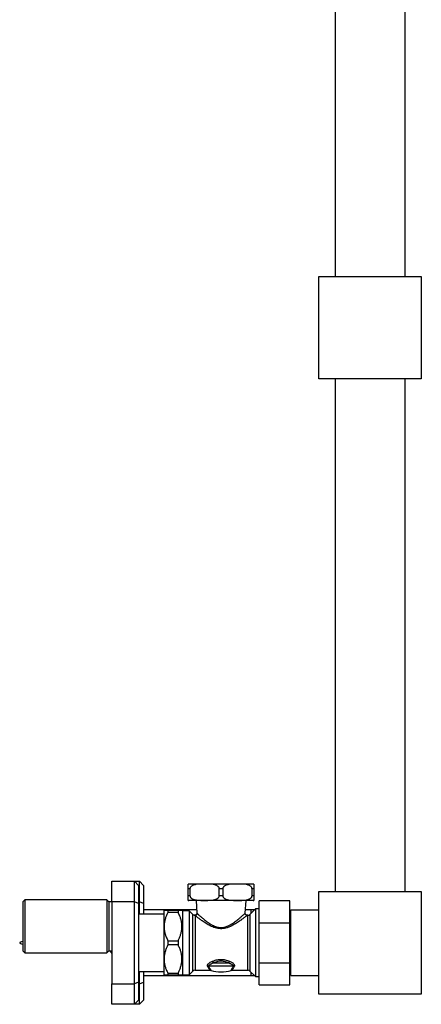
# Model space of a CAD drawing. Units: millimetres. Extents: x 100 to 2000, y 127 to 2870.
# Drawn here: x 1470 to 1666, y 1212 to 1692 of the extents above; entities that cross this region are included whole.
import ezdxf

# ---------------------------------------------------------------- set-up
doc = ezdxf.new("R2010")
doc.units = ezdxf.units.MM
doc.header["$LTSCALE"] = 10

msp = doc.modelspace()

# ---------------------------------------------------------------- linework, layer by layer
at = {"color": 7, "linetype": 'Continuous', "lineweight": 25}
for p, q in [((1624.273, 1817.336), (1624.273, 1567.336)), ((1658.273, 1817.336), (1658.273, 1567.336)), ((1616.273, 1567.336), (1666.273, 1567.336)), ((1616.273, 1517.336), (1616.273, 1567.336)), ((1666.273, 1567.336), (1666.273, 1517.336)), ((1666.273, 1517.336), (1616.273, 1517.336)), ((1624.273, 1517.336), (1624.273, 1267.336)), ((1658.273, 1517.336), (1658.273, 1267.336)), ((1515.273, 1262.336), (1515.273, 1272.336)), ((1515.273, 1272.336), (1526.273, 1272.336)), ((1526.273, 1272.336), (1528.773, 1272.336)), ((1526.273, 1262.336), (1526.273, 1272.336)), ((1526.273, 1272.336), (1528.273, 1270.336)), ((1528.273, 1270.336), (1528.273, 1261.507)), ((1528.773, 1262.336), (1528.773, 1272.336)), ((1530.773, 1270.336), (1528.773, 1272.336)), ((1530.773, 1270.336), (1530.773, 1261.507)), ((1553.382, 1268.686), (1552.523, 1268.686)), ((1552.523, 1265.286), (1552.523, 1268.686)), ((1584.223, 1270.986), (1552.823, 1270.986)), ((1553.382, 1268.686), (1553.382, 1265.286)), ((1569.382, 1268.686), (1567.665, 1268.686)), ((1567.665, 1265.286), (1567.665, 1268.686)), ((1569.382, 1268.686), (1569.382, 1265.286)), ((1584.523, 1268.686), (1583.665, 1268.686)), ((1583.665, 1265.286), (1583.665, 1268.686)), ((1584.523, 1268.686), (1584.523, 1265.286)), ((1472.773, 1263.236), (1471.773, 1262.236)), ((1512.873, 1263.236), (1472.773, 1263.236)), ((1472.773, 1263.236), (1472.773, 1237.436)), ((1513.773, 1262.336), (1512.873, 1263.236)), ((1512.873, 1263.236), (1512.873, 1237.436)), ((1553.382, 1265.286), (1552.523, 1265.286)), ((1584.223, 1262.986), (1552.823, 1262.986)), ((1556.323, 1262.986), (1556.704, 1256.829)), ((1569.382, 1265.286), (1567.665, 1265.286)), ((1580.34, 1256.792), (1580.723, 1262.986)), ((1584.523, 1265.286), (1583.665, 1265.286)), ((1602.123, 1262.836), (1587.123, 1262.836)), ((1587.123, 1252.147), (1587.123, 1262.836)), ((1602.123, 1252.147), (1602.123, 1262.836)), ((1616.273, 1217.336), (1616.273, 1267.336)), ((1616.273, 1267.336), (1666.273, 1267.336)), ((1666.273, 1267.336), (1666.273, 1217.336)), ((1471.773, 1262.236), (1471.773, 1238.436)), ((1515.273, 1262.336), (1513.773, 1262.336)), ((1513.773, 1262.336), (1513.773, 1238.336)), ((1526.273, 1262.336), (1515.273, 1262.336)), ((1515.273, 1262.336), (1515.273, 1222.336)), ((1526.273, 1222.336), (1526.273, 1262.336)), ((1528.273, 1261.507), (1526.273, 1262.336)), ((1528.773, 1262.336), (1528.273, 1262.336)), ((1528.273, 1261.507), (1528.273, 1223.164)), ((1528.773, 1256.336), (1528.773, 1262.336)), ((1530.773, 1261.507), (1528.773, 1262.336)), ((1530.773, 1261.507), (1530.773, 1256.336)), ((1556.611, 1258.336), (1530.773, 1258.336)), ((1540.723, 1258.186), (1540.673, 1258.136)), ((1540.673, 1258.136), (1540.673, 1226.536)), ((1542.623, 1258.186), (1542.623, 1257.18)), ((1542.623, 1258.186), (1547.573, 1258.186)), ((1547.573, 1258.186), (1547.573, 1257.18)), ((1549.673, 1257.986), (1549.473, 1258.186)), ((1583.273, 1258.336), (1580.435, 1258.336)), ((1585.273, 1258.836), (1582.613, 1256.175)), ((1584.773, 1258.336), (1583.273, 1258.336)), ((1583.273, 1256.836), (1583.273, 1258.336)), ((1587.123, 1258.836), (1585.273, 1258.836)), ((1585.273, 1258.836), (1585.273, 1225.836)), ((1602.623, 1226.336), (1602.623, 1258.336)), ((1602.623, 1258.336), (1616.273, 1258.336)), ((1540.673, 1256.336), (1528.273, 1256.336)), ((1547.573, 1257.18), (1542.623, 1257.18)), ((1553.023, 1257.986), (1549.673, 1257.986)), ((1549.673, 1257.986), (1549.673, 1226.686)), ((1554.834, 1256.175), (1553.023, 1257.986)), ((1553.023, 1257.986), (1553.023, 1226.686)), ((1581.552, 1255.736), (1581.334, 1255.736)), ((1602.623, 1255.536), (1602.123, 1255.536)), ((1587.123, 1232.525), (1587.123, 1252.147)), ((1587.123, 1252.147), (1602.123, 1252.147)), ((1602.123, 1232.525), (1602.123, 1252.147)), ((1542.623, 1243.341), (1547.573, 1243.341)), ((1542.623, 1243.341), (1542.623, 1241.33)), ((1547.573, 1241.33), (1542.623, 1241.33)), ((1547.573, 1243.341), (1547.573, 1241.33)), ((1471.773, 1238.436), (1472.773, 1237.436)), ((1472.773, 1237.436), (1512.873, 1237.436)), ((1512.873, 1237.436), (1513.773, 1238.336)), ((1513.773, 1238.336), (1515.273, 1238.336)), ((1514.312, 1238.336), (1515.273, 1237.086)), ((1574.569, 1230.901), (1562.477, 1230.901)), ((1572.083, 1232.469), (1564.963, 1232.469)), ((1587.123, 1232.525), (1602.123, 1232.525)), ((1587.123, 1221.836), (1587.123, 1232.525)), ((1602.123, 1221.836), (1602.123, 1232.525)), ((1528.273, 1228.336), (1540.673, 1228.336)), ((1528.773, 1222.336), (1528.773, 1228.336)), ((1530.773, 1228.336), (1530.773, 1223.164)), ((1530.773, 1226.336), (1583.273, 1226.336)), ((1540.673, 1226.536), (1540.723, 1226.486)), ((1542.623, 1227.491), (1547.573, 1227.491)), ((1542.623, 1227.491), (1542.623, 1226.486)), ((1547.573, 1226.486), (1542.623, 1226.486)), ((1547.573, 1227.491), (1547.573, 1226.486)), ((1549.473, 1226.486), (1549.673, 1226.686)), ((1549.673, 1226.686), (1553.023, 1226.686)), ((1553.023, 1226.686), (1554.834, 1228.497)), ((1555.895, 1228.936), (1563.224, 1228.936)), ((1573.822, 1228.936), (1581.552, 1228.936)), ((1582.613, 1228.497), (1585.273, 1225.836)), ((1583.273, 1226.336), (1583.273, 1227.836)), ((1583.273, 1226.336), (1584.773, 1226.336)), ((1585.273, 1225.836), (1587.123, 1225.836)), ((1602.123, 1229.136), (1602.623, 1229.136)), ((1602.623, 1226.336), (1616.273, 1226.336)), ((1515.273, 1212.336), (1515.273, 1222.336)), ((1515.273, 1222.336), (1526.273, 1222.336)), ((1528.273, 1223.164), (1526.273, 1222.336)), ((1526.273, 1212.336), (1526.273, 1222.336)), ((1528.273, 1223.164), (1528.273, 1214.336)), ((1528.273, 1222.336), (1528.773, 1222.336)), ((1528.773, 1222.336), (1530.773, 1223.164)), ((1528.773, 1212.336), (1528.773, 1222.336)), ((1530.773, 1223.164), (1530.773, 1214.336)), ((1587.123, 1221.836), (1602.123, 1221.836)), ((1666.273, 1217.336), (1616.273, 1217.336)), ((1526.273, 1212.336), (1515.273, 1212.336)), ((1528.273, 1214.336), (1526.273, 1212.336)), ((1528.773, 1212.336), (1526.273, 1212.336)), ((1528.773, 1212.336), (1530.773, 1214.336))]:
    msp.add_line(p, q, dxfattribs=at)
at = {"color": 1, "linetype": 'Continuous', "lineweight": 25}
for p, q in [((1554.834, 1242.336), (1554.834, 1256.175)), ((1555.895, 1255.59), (1555.895, 1228.936)), ((1581.552, 1228.936), (1581.552, 1255.736)), ((1582.613, 1256.175), (1582.613, 1228.497)), ((1554.834, 1228.497), (1554.834, 1242.336))]:
    msp.add_line(p, q, dxfattribs=at)
at = {"color": 7, "linetype": 'Continuous', "lineweight": 25}
for centre, radius, start, end in [((1552.823, 1268.686), 2.3, 90, 97.48775), ((1584.223, 1268.686), 2.3, 82.5049, 90), ((1552.823, 1265.286), 2.3, 262.5049, 270), ((1584.223, 1265.286), 2.3, 270, 277.48775), ((1555.895, 1257.236), 1.5, 225, 248.04934), ((1555.862, 1256.607), 1.017, 271.82376, 1.92322), ((1581.552, 1257.236), 1.5, 270, 315), ((1562.188, 1229.372), 1.556, 79.26926, 98.36855), ((1561.439, 1231.068), 3.792, 21.66608, 37.52784), ((1575.608, 1231.068), 3.792, 142.47216, 158.33392), ((1574.859, 1229.372), 1.556, 81.63145, 100.73074), ((1555.895, 1227.436), 1.5, 90, 135), ((1568.523, 1245.754), 17.569, 253.86545, 286.134), ((1581.552, 1227.436), 1.5, 45, 90)]:
    msp.add_arc(centre, radius, start, end, dxfattribs=at)
for points, knots in [([(1552.523, 1268.686), (1552.523, 1268.728), (1552.523, 1268.889), (1552.523, 1269.209), (1552.523, 1269.552), (1552.523, 1269.836), (1552.523, 1270.118), (1552.523, 1270.379), (1552.523, 1270.649), (1552.523, 1270.835), (1552.523, 1270.956), (1552.523, 1270.962), (1552.523, 1270.966)], [0, 0, 0, 0, 0.0137894, 0.0530914, 0.1076178, 0.1506842, 0.1948651, 0.2796861, 0.366442, 0.5234912, 0.6808237, 1, 1, 1, 1]), ([(1567.665, 1268.686), (1567.653, 1268.812), (1567.629, 1269.065), (1567.471, 1269.381), (1567.277, 1269.637), (1567.006, 1269.897), (1566.636, 1270.148), (1566.098, 1270.404), (1565.456, 1270.609), (1564.468, 1270.808), (1563.179, 1270.926), (1561.598, 1270.966), (1559.794, 1270.969), (1558.028, 1270.941), (1556.524, 1270.802), (1555.482, 1270.584), (1554.746, 1270.329), (1554.213, 1270.027), (1553.876, 1269.748), (1553.637, 1269.481), (1553.452, 1269.151), (1553.385, 1268.861), (1553.382, 1268.711), (1553.382, 1268.686)], [0, 0, 0, 0, 0.0207129, 0.0413318, 0.0587194, 0.0765781, 0.1078509, 0.1398809, 0.1868271, 0.2338366, 0.3300849, 0.4319865, 0.5339804, 0.672558, 0.7672336, 0.8199717, 0.87335, 0.9124601, 0.9319856, 0.9519309, 0.9753033, 0.9958508, 1, 1, 1, 1]), ([(1583.665, 1268.686), (1583.653, 1268.812), (1583.629, 1269.065), (1583.471, 1269.381), (1583.277, 1269.637), (1583.006, 1269.897), (1582.636, 1270.148), (1582.098, 1270.404), (1581.456, 1270.609), (1580.468, 1270.808), (1579.179, 1270.926), (1577.598, 1270.966), (1575.794, 1270.969), (1574.028, 1270.941), (1572.524, 1270.802), (1571.482, 1270.584), (1570.746, 1270.329), (1570.213, 1270.027), (1569.876, 1269.748), (1569.637, 1269.481), (1569.452, 1269.151), (1569.385, 1268.861), (1569.382, 1268.711), (1569.382, 1268.686)], [0, 0, 0, 0, 0.0207129, 0.0413318, 0.0587194, 0.0765781, 0.1078509, 0.1398809, 0.1868271, 0.2338366, 0.3300849, 0.4319865, 0.5339804, 0.672558, 0.7672336, 0.8199717, 0.87335, 0.9124601, 0.9319856, 0.9519309, 0.9753033, 0.9958508, 1, 1, 1, 1]), ([(1584.523, 1270.966), (1584.523, 1270.966), (1584.523, 1270.979), (1584.523, 1270.955), (1584.523, 1270.897), (1584.523, 1270.796), (1584.523, 1270.64), (1584.523, 1270.442), (1584.523, 1270.242), (1584.523, 1269.977), (1584.523, 1269.651), (1584.523, 1269.266), (1584.523, 1268.937), (1584.523, 1268.739), (1584.523, 1268.686)], [0, 0, 0, 0, 0.0000356, 0.2521257, 0.3785169, 0.5048563, 0.6310288, 0.6952255, 0.7593667, 0.822538, 0.8877087, 0.9349228, 0.9825022, 1, 1, 1, 1]), ([(1552.523, 1263.005), (1552.523, 1263.005), (1552.523, 1262.992), (1552.523, 1263.017), (1552.523, 1263.075), (1552.523, 1263.176), (1552.523, 1263.332), (1552.523, 1263.53), (1552.523, 1263.729), (1552.523, 1263.995), (1552.523, 1264.321), (1552.523, 1264.706), (1552.523, 1265.035), (1552.523, 1265.233), (1552.523, 1265.286)], [0, 0, 0, 0, 0.0000356, 0.2521257, 0.3785169, 0.5048563, 0.6310288, 0.6952255, 0.7593667, 0.822538, 0.8877087, 0.9349228, 0.9825022, 1, 1, 1, 1]), ([(1553.382, 1265.286), (1553.394, 1265.159), (1553.417, 1264.907), (1553.576, 1264.589), (1553.77, 1264.333), (1554.043, 1264.073), (1554.412, 1263.822), (1555.03, 1263.531), (1555.841, 1263.288), (1556.836, 1263.134), (1558.04, 1263.044), (1559.449, 1263.001), (1561.253, 1263.005), (1563.019, 1263.03), (1564.525, 1263.171), (1565.567, 1263.387), (1566.302, 1263.645), (1566.834, 1263.945), (1567.172, 1264.224), (1567.41, 1264.492), (1567.595, 1264.821), (1567.661, 1265.11), (1567.664, 1265.261), (1567.665, 1265.286)], [0, 0, 0, 0, 0.0207119, 0.0413297, 0.0589328, 0.0765741, 0.1081833, 0.1398772, 0.2030471, 0.2665802, 0.3301061, 0.4320399, 0.533995, 0.6725656, 0.7672363, 0.8203569, 0.8733554, 0.9124636, 0.932221, 0.9519334, 0.9753045, 0.995851, 1, 1, 1, 1]), ([(1569.382, 1265.286), (1569.394, 1265.159), (1569.417, 1264.907), (1569.576, 1264.59), (1569.77, 1264.334), (1570.04, 1264.075), (1570.411, 1263.823), (1570.949, 1263.568), (1571.59, 1263.362), (1572.578, 1263.164), (1573.868, 1263.046), (1575.449, 1263.006), (1577.253, 1263.003), (1579.019, 1263.03), (1580.523, 1263.169), (1581.565, 1263.388), (1582.3, 1263.643), (1582.833, 1263.944), (1583.171, 1264.223), (1583.409, 1264.491), (1583.595, 1264.821), (1583.661, 1265.11), (1583.664, 1265.261), (1583.665, 1265.286)], [0, 0, 0, 0, 0.0207129, 0.0413318, 0.0587194, 0.0765781, 0.1078509, 0.1398809, 0.1868271, 0.2338366, 0.3300849, 0.4319865, 0.5339804, 0.672558, 0.7672336, 0.8199717, 0.87335, 0.9124601, 0.9319856, 0.9519309, 0.9753033, 0.9958508, 1, 1, 1, 1]), ([(1584.523, 1265.286), (1584.523, 1265.244), (1584.523, 1265.082), (1584.523, 1264.763), (1584.523, 1264.419), (1584.523, 1264.136), (1584.523, 1263.854), (1584.523, 1263.593), (1584.523, 1263.323), (1584.523, 1263.137), (1584.523, 1263.015), (1584.523, 1263.009), (1584.523, 1263.005)], [0, 0, 0, 0, 0.0137894, 0.0530914, 0.1076178, 0.1506842, 0.1948651, 0.2796861, 0.366442, 0.5234912, 0.6808237, 1, 1, 1, 1]), ([(1540.734, 1258.186), (1540.731, 1258.186), (1540.705, 1258.186), (1540.819, 1258.186), (1541.077, 1258.186), (1541.506, 1258.186), (1542.027, 1258.186), (1542.437, 1258.186), (1542.623, 1258.186)], [0, 0, 0, 0, 0.0316126, 0.2277614, 0.4239527, 0.6268818, 0.8298796, 1, 1, 1, 1]), ([(1547.573, 1258.186), (1547.764, 1258.186), (1548.169, 1258.186), (1548.681, 1258.186), (1549.108, 1258.186), (1549.375, 1258.186), (1549.492, 1258.186), (1549.466, 1258.186), (1549.463, 1258.186)], [0, 0, 0, 0, 0.1734675, 0.3696684, 0.5658095, 0.7679472, 0.9700364, 1, 1, 1, 1]), ([(1542.623, 1257.18), (1542.383, 1256.695), (1541.902, 1255.723), (1541.333, 1254.197), (1540.921, 1252.616), (1540.715, 1251.047), (1540.717, 1249.53), (1540.896, 1248.061), (1541.253, 1246.597), (1541.808, 1245.005), (1542.33, 1243.94), (1542.623, 1243.341)], [0, 0, 0, 0, 0.1105932, 0.2211446, 0.3353106, 0.4494272, 0.5509187, 0.6524221, 0.7581052, 0.8638302, 1, 1, 1, 1]), ([(1547.573, 1243.341), (1547.814, 1243.827), (1548.294, 1244.798), (1548.864, 1246.325), (1549.276, 1247.906), (1549.481, 1249.474), (1549.479, 1250.992), (1549.301, 1252.461), (1548.944, 1253.925), (1548.389, 1255.517), (1547.867, 1256.581), (1547.573, 1257.18)], [0, 0, 0, 0, 0.1105932, 0.2211446, 0.3353106, 0.4494272, 0.5509187, 0.6524221, 0.7581052, 0.8638302, 1, 1, 1, 1]), ([(1556.7, 1256.829), (1556.703, 1256.794), (1556.711, 1256.69), (1556.68, 1256.521), (1556.609, 1256.327), (1556.498, 1256.15), (1556.347, 1255.995), (1556.162, 1255.874), (1555.96, 1255.798), (1555.758, 1255.768), (1555.571, 1255.778), (1555.431, 1255.806), (1555.357, 1255.838), (1555.336, 1255.847)], [0, 0, 0, 0, 0.0517771, 0.1561905, 0.2538568, 0.3588438, 0.466832, 0.5759648, 0.6866501, 0.7873554, 0.879971, 0.9652549, 1, 1, 1, 1]), ([(1581.334, 1255.741), (1581.307, 1255.739), (1581.216, 1255.736), (1581.057, 1255.771), (1580.864, 1255.846), (1580.685, 1255.968), (1580.533, 1256.129), (1580.422, 1256.316), (1580.358, 1256.512), (1580.334, 1256.672), (1580.341, 1256.763), (1580.344, 1256.792)], [0, 0, 0, 0, 0.04924912, 0.16865794, 0.29775379, 0.43095944, 0.56581793, 0.70435684, 0.83021928, 0.94587178, 1, 1, 1, 1]), ([(1542.623, 1241.33), (1542.383, 1240.845), (1541.902, 1239.873), (1541.333, 1238.347), (1540.921, 1236.766), (1540.715, 1235.197), (1540.717, 1233.68), (1540.896, 1232.211), (1541.253, 1230.747), (1541.808, 1229.155), (1542.33, 1228.09), (1542.623, 1227.491)], [0, 0, 0, 0, 0.1105932, 0.2211446, 0.3353106, 0.4494272, 0.5509187, 0.6524221, 0.7581052, 0.8638302, 1, 1, 1, 1]), ([(1547.573, 1227.491), (1547.814, 1227.977), (1548.294, 1228.948), (1548.864, 1230.475), (1549.276, 1232.056), (1549.481, 1233.624), (1549.479, 1235.142), (1549.301, 1236.611), (1548.944, 1238.075), (1548.389, 1239.667), (1547.867, 1240.731), (1547.573, 1241.33)], [0, 0, 0, 0, 0.1105932, 0.2211446, 0.3353106, 0.4494272, 0.5509187, 0.6524221, 0.7581052, 0.8638302, 1, 1, 1, 1]), ([(1564.447, 1233.379), (1564.829, 1233.521), (1565.593, 1233.805), (1566.691, 1234.071), (1567.686, 1234.206), (1568.561, 1234.244), (1569.522, 1234.197), (1570.55, 1234.031), (1571.613, 1233.75), (1572.275, 1233.501), (1572.6, 1233.379)], [0, 0, 0, 0, 0.1498144, 0.2994729, 0.401841, 0.5045383, 0.6068668, 0.7396048, 0.8724499, 1, 1, 1, 1]), ([(1561.961, 1230.912), (1561.935, 1230.972), (1561.883, 1231.092), (1561.894, 1231.312), (1561.979, 1231.565), (1562.18, 1231.883), (1562.502, 1232.233), (1563.002, 1232.635), (1563.646, 1233.033), (1564.18, 1233.263), (1564.447, 1233.379)], [0, 0, 0, 0, 0.0705113, 0.1412107, 0.2400659, 0.3391339, 0.4814072, 0.6239276, 0.8118348, 1, 1, 1, 1]), ([(1564.963, 1232.469), (1564.73, 1232.396), (1564.264, 1232.25), (1563.686, 1231.997), (1563.219, 1231.743), (1562.9, 1231.522), (1562.671, 1231.32), (1562.544, 1231.161), (1562.472, 1231.021), (1562.476, 1230.941), (1562.477, 1230.901)], [0, 0, 0, 0, 0.1949729, 0.3897726, 0.534999, 0.680061, 0.7771017, 0.8739514, 0.9371357, 1, 1, 1, 1]), ([(1572.083, 1232.469), (1571.801, 1232.604), (1571.232, 1232.877), (1570.304, 1233.191), (1569.306, 1233.399), (1568.258, 1233.439), (1567.495, 1233.346), (1566.727, 1233.178), (1565.95, 1232.938), (1565.293, 1232.625), (1564.963, 1232.469)], [0, 0, 0, 0, 0.1302199, 0.2627754, 0.3951291, 0.5346986, 0.6743325, 0.6974384, 0.8485797, 1, 1, 1, 1]), ([(1574.569, 1230.901), (1574.571, 1230.916), (1574.579, 1230.971), (1574.553, 1231.068), (1574.469, 1231.209), (1574.325, 1231.369), (1574.081, 1231.571), (1573.746, 1231.791), (1573.281, 1232.034), (1572.728, 1232.268), (1572.298, 1232.402), (1572.083, 1232.469)], [0, 0, 0, 0, 0.0234448, 0.0875137, 0.151805, 0.2500103, 0.3483681, 0.4945472, 0.6408735, 0.8203767, 1, 1, 1, 1]), ([(1572.6, 1233.379), (1572.846, 1233.273), (1573.338, 1233.062), (1573.956, 1232.693), (1574.459, 1232.31), (1574.803, 1231.962), (1575.025, 1231.643), (1575.135, 1231.389), (1575.164, 1231.167), (1575.14, 1231.016), (1575.097, 1230.935), (1575.086, 1230.912)], [0, 0, 0, 0, 0.1732461, 0.346314, 0.4895784, 0.632619, 0.7322349, 0.8316699, 0.9020223, 0.972222, 1, 1, 1, 1]), ([(1542.623, 1226.486), (1542.437, 1226.486), (1542.034, 1226.486), (1541.523, 1226.486), (1541.093, 1226.486), (1540.823, 1226.486), (1540.706, 1226.486), (1540.731, 1226.486), (1540.734, 1226.486)], [0, 0, 0, 0, 0.1701207, 0.3667365, 0.5632921, 0.7658629, 0.9683843, 1, 1, 1, 1]), ([(1549.463, 1226.486), (1549.466, 1226.486), (1549.492, 1226.486), (1549.38, 1226.486), (1549.123, 1226.486), (1548.697, 1226.486), (1548.176, 1226.486), (1547.764, 1226.486), (1547.573, 1226.486)], [0, 0, 0, 0, 0.0299606, 0.2256991, 0.4214795, 0.623972, 0.8265328, 1, 1, 1, 1]), ([(1563.224, 1228.931), (1563.265, 1228.932), (1563.38, 1228.934), (1563.521, 1228.913), (1563.616, 1228.883), (1563.64, 1228.875)], [0, 0, 0, 0, 0.29087571, 0.81570866, 1, 1, 1, 1]), ([(1573.407, 1228.874), (1573.43, 1228.882), (1573.53, 1228.915), (1573.671, 1228.936), (1573.787, 1228.932), (1573.822, 1228.931)], [0, 0, 0, 0, 0.1731094, 0.7488857, 1, 1, 1, 1])]:
    msp.add_open_spline(points, degree=3, knots=knots, dxfattribs=at)
at = {"color": 1, "linetype": 'Continuous', "lineweight": 25}
for points, knots in [([(1555.895, 1255.59), (1555.816, 1255.614), (1555.658, 1255.663), (1555.477, 1255.755), (1555.35, 1255.832), (1555.339, 1255.84), (1555.334, 1255.843)], [0, 0, 0, 0, 0.240254, 0.4833011, 0.7545448, 1, 1, 1, 1]), ([(1581.334, 1255.732), (1581.335, 1255.734), (1581.344, 1255.74), (1581.302, 1255.708), (1581.208, 1255.634), (1581.06, 1255.518), (1580.87, 1255.37), (1580.635, 1255.188), (1580.327, 1254.951), (1579.936, 1254.653), (1579.449, 1254.287), (1578.902, 1253.882), (1578.249, 1253.409), (1577.484, 1252.871), (1576.59, 1252.269), (1575.629, 1251.656), (1574.709, 1251.115), (1573.859, 1250.66), (1573.092, 1250.287), (1572.291, 1249.945), (1571.344, 1249.608), (1570.233, 1249.319), (1568.959, 1249.161), (1567.658, 1249.193), (1566.358, 1249.416), (1565.077, 1249.81), (1564.067, 1250.234), (1563.123, 1250.691), (1562.247, 1251.164), (1561.24, 1251.766), (1560.283, 1252.382), (1559.446, 1252.952), (1558.726, 1253.461), (1558.107, 1253.91), (1557.536, 1254.332), (1557.063, 1254.689), (1556.683, 1254.979), (1556.381, 1255.212), (1556.128, 1255.408), (1555.975, 1255.527), (1555.909, 1255.579), (1555.895, 1255.59)], [0, 0, 0, 0, 0.0037206, 0.0242872, 0.0448548, 0.0635442, 0.0822352, 0.1014195, 0.1206058, 0.1458041, 0.1710076, 0.1969511, 0.2228986, 0.255723, 0.2885528, 0.3223059, 0.3560582, 0.3790012, 0.4019418, 0.4253065, 0.4486646, 0.4812923, 0.5146483, 0.5474326, 0.5811542, 0.6163801, 0.6522189, 0.6685112, 0.7015404, 0.734574, 0.7685063, 0.8024351, 0.8290262, 0.8556138, 0.8828997, 0.9101795, 0.9309349, 0.9516877, 0.9730353, 0.9943799, 1, 1, 1, 1]), ([(1556.708, 1256.829), (1556.708, 1256.829), (1556.709, 1256.828), (1556.755, 1256.767), (1556.833, 1256.688), (1556.879, 1256.641)], [0, 0, 0, 0, 0.214593, 0.5321743, 1, 1, 1, 1]), ([(1556.879, 1256.641), (1556.892, 1256.629), (1556.952, 1256.574), (1557.089, 1256.451), (1557.319, 1256.244), (1557.6, 1255.993), (1557.953, 1255.68), (1558.384, 1255.302), (1558.904, 1254.854), (1559.48, 1254.368), (1560.147, 1253.82), (1560.907, 1253.217), (1561.777, 1252.563), (1562.711, 1251.908), (1563.54, 1251.385), (1564.412, 1250.892), (1565.338, 1250.437), (1566.503, 1250.015), (1567.513, 1249.809), (1568.307, 1249.749), (1569.104, 1249.759), (1570.092, 1249.901), (1571.112, 1250.21), (1571.982, 1250.573), (1572.718, 1250.938), (1573.426, 1251.339), (1574.209, 1251.828), (1575.046, 1252.401), (1575.928, 1253.054), (1576.76, 1253.706), (1577.473, 1254.29), (1578.073, 1254.794), (1578.575, 1255.226), (1579.032, 1255.625), (1579.496, 1256.036), (1579.842, 1256.346), (1580.079, 1256.56), (1580.217, 1256.686), (1580.304, 1256.765), (1580.344, 1256.801), (1580.337, 1256.794), (1580.335, 1256.793)], [0, 0, 0, 0, 0.0057532, 0.0269522, 0.0481538, 0.0699899, 0.091829, 0.118839, 0.1458545, 0.1736251, 0.2013995, 0.2345274, 0.2676581, 0.3016792, 0.3356934, 0.3517759, 0.3860538, 0.4209197, 0.4520745, 0.4682125, 0.4843498, 0.515459, 0.54755, 0.5700477, 0.592554, 0.6155736, 0.6385965, 0.6716719, 0.704749, 0.7387141, 0.7726737, 0.7983805, 0.8240837, 0.8504773, 0.8768652, 0.9151032, 0.9347125, 0.95432, 0.9746458, 0.9949706, 1, 1, 1, 1]), ([(1563.224, 1228.941), (1563.221, 1228.945), (1563.215, 1228.953), (1563.14, 1229.059), (1563.023, 1229.226), (1562.861, 1229.463), (1562.636, 1229.803), (1562.341, 1230.267), (1562.088, 1230.696), (1561.961, 1230.912)], [0, 0, 0, 0, 0.12444959, 0.25193964, 0.37943884, 0.51059218, 0.64175809, 0.81996163, 1, 1, 1, 1]), ([(1562.477, 1230.901), (1562.593, 1230.682), (1562.827, 1230.242), (1563.097, 1229.77), (1563.302, 1229.424), (1563.452, 1229.181), (1563.562, 1229.006), (1563.633, 1228.895), (1563.639, 1228.885), (1563.642, 1228.881)], [0, 0, 0, 0, 0.177715, 0.357185, 0.4850113, 0.6128285, 0.744015, 0.8751934, 1, 1, 1, 1]), ([(1573.405, 1228.881), (1573.404, 1228.879), (1573.395, 1228.866), (1573.429, 1228.919), (1573.511, 1229.047), (1573.649, 1229.268), (1573.828, 1229.563), (1574.043, 1229.932), (1574.289, 1230.371), (1574.476, 1230.725), (1574.569, 1230.901)], [0, 0, 0, 0, 0.0137302, 0.1522874, 0.295695, 0.4391152, 0.5774713, 0.7158394, 0.8579151, 1, 1, 1, 1]), ([(1575.086, 1230.912), (1574.987, 1230.744), (1574.79, 1230.408), (1574.524, 1229.981), (1574.286, 1229.614), (1574.091, 1229.324), (1573.942, 1229.11), (1573.851, 1228.981), (1573.811, 1228.926), (1573.821, 1228.939), (1573.822, 1228.941)], [0, 0, 0, 0, 0.1386927, 0.2773754, 0.419706, 0.56202, 0.7001113, 0.8381886, 0.9813178, 1, 1, 1, 1])]:
    msp.add_open_spline(points, degree=3, knots=knots, dxfattribs=at)
at = {"color": 7, "linetype": 'Continuous', "lineweight": 25}
msp.add_open_spline([(1471.773, 1242.936), (1471.023, 1242.736), (1469.523, 1242.336), (1471.023, 1241.936), (1471.773, 1241.736)], degree=3, dxfattribs=at)

doc.saveas('drawing.dxf')
